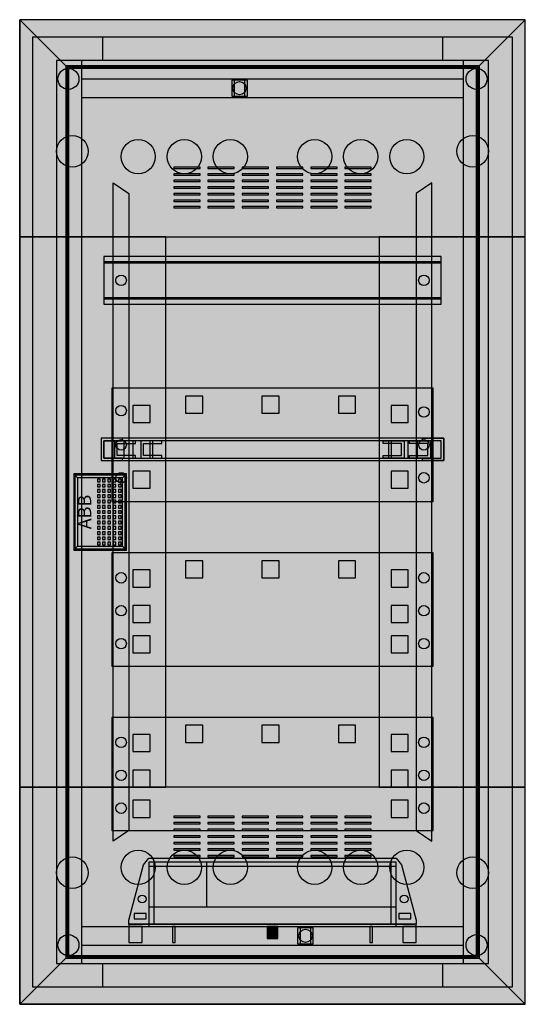
# Model space of a CAD drawing. Extents: x -1 to 37.4, y -1.3 to 73.5.
import ezdxf
from ezdxf.enums import TextEntityAlignment as Align

# ---------------------------------------------------------------- set-up
doc = ezdxf.new("R2010")
doc.units = 0
doc.header["$MEASUREMENT"] = 0
doc.linetypes.add('L000000000000000000', pattern=[0])
doc.linetypes.add('L000000020000FFFFFF', pattern=[0])
doc.layers.get('0').update_dxf_attribs({"linetype": 'CONTINUOUS'})
for name, color, linetype in [('1', 7, 'CONTINUOUS'), ('2', 7, 'CONTINUOUS'), ('29', 7, 'CONTINUOUS'), ('3', 7, 'CONTINUOUS'), ('47', 7, 'CONTINUOUS')]:
    doc.layers.add(name, color=color, linetype=linetype)

# ---------------------------------------------------------------- blocks, each defined once
blk = doc.blocks.new('UK648MWH')
at = {"color": 7, "linetype": 'CONTINUOUS'}
for points in [[(36.4, 72.2), (36.4, 0), (0, 0), (0, 72.2)], [(34.6, 1.8), (34.6, 70.4), (1.8, 70.4), (1.8, 1.8)], [(32.7, 1.8), (32.7, 70.4), (3.7, 70.4), (3.7, 1.8)], [(16.3, 67.7), (16.3, 68.9), (15.1, 68.9), (15.1, 67.7)], [(16.1, 67.7), (16.1, 68.9), (15.3, 68.9), (15.3, 67.7)], [(21.3, 3.3), (21.3, 4.5), (20.1, 4.5), (20.1, 3.3)], [(21.1, 3.3), (21.1, 4.5), (20.3, 4.5), (20.3, 3.3)]]:
    blk.add_lwpolyline(points, close=True, dxfattribs=at)
for points in [[(5.3, 72.2), (5.3, 70.4)], [(31.1, 72.2), (31.1, 70.4)], [(3.7, 69), (32.7, 69)], [(3.7, 67.6), (32.7, 67.6)], [(3.7, 4.6), (32.7, 4.6)], [(3.7, 3.2), (32.7, 3.2)], [(5.3, 1.8), (5.3, 0)], [(31.1, 1.8), (31.1, 0)]]:
    blk.add_lwpolyline(points, dxfattribs=at)
at = {"color": 7, "linetype": 'L000000000000000000'}
for points in [[(6.1, 61.1), (7.3, 60.3), (7.3, 11.9), (6.1, 11.1)], [(30.3, 61.1), (29.1, 60.3), (29.1, 11.9), (30.3, 11.1)]]:
    blk.add_lwpolyline(points, close=True, dxfattribs=at)
at = {"color": 7, "linetype": 'CONTINUOUS'}
for centre, radius in [((2.7, 69), 0.8), ((33.7, 69), 0.8), ((15.7, 68.3), 0.5), ((3, 63.5), 1.2), ((33.4, 63.5), 1.2), ((3, 8.7), 1.2), ((33.4, 8.7), 1.2), ((2.7, 3.2), 0.8), ((20.7, 3.9), 0.5), ((33.7, 3.2), 0.8)]:
    blk.add_circle(centre, radius, dxfattribs=at)
at = {"color": 7, "linetype": 'L000000000000000000'}
for centre in [(8, 63.1), (11.5, 63.1), (15, 63.1), (21.4, 63.1), (24.9, 63.1), (28.4, 63.1), (8, 9.1), (11.5, 9.1), (15, 9.1), (21.4, 9.1), (24.9, 9.1), (28.4, 9.1)]:
    blk.add_circle(centre, 1.3, dxfattribs=at)
at = {"color": 255, "linetype": 'CONTINUOUS'}
blk.add_solid([(36.4, 72.2), (36.4, 0), (0, 72.2), (0, 0)], dxfattribs=at)
at = {"layer": '1', "color": 7, "linetype": 'CONTINUOUS'}
for points in [[(31, 51.9), (31, 55.5), (5.4, 55.5), (5.4, 51.9)], [(31, 52.4), (31, 55), (5.4, 55), (5.4, 52.4)], [(30.4, 36.9), (30.4, 45.5), (6, 45.5), (6, 36.9)], [(31.2, 40), (31.2, 41.7), (5.2, 41.7), (5.2, 40)], [(6.8, 41.7), (5.2, 41.7), (5.2, 40), (6.8, 40), (6.8, 40.2), (5.4, 40.2), (5.4, 41.5), (6.8, 41.5)], [(31, 40.2), (31, 41.5), (5.4, 41.5), (5.4, 40.2)], [(7.8, 41.5), (6.2, 41.5), (6.2, 40.2), (7.8, 40.2), (7.8, 40.4), (6.4, 40.4), (6.4, 41.3), (7.8, 41.3)], [(9.1, 40.2), (9.1, 41.5), (6.9, 41.5), (6.9, 40.2)], [(9.8, 41.5), (8.2, 41.5), (8.2, 40.2), (9.8, 40.2), (9.8, 40.4), (8.4, 40.4), (8.4, 41.3), (9.8, 41.3)], [(26.6, 41.5), (28.2, 41.5), (28.2, 40.2), (26.6, 40.2), (26.6, 40.4), (28, 40.4), (28, 41.3), (26.6, 41.3)], [(29.2, 40.2), (29.2, 41.5), (27, 41.5), (27, 40.2)], [(28.6, 41.5), (30.2, 41.5), (30.2, 40.2), (28.6, 40.2), (28.6, 40.4), (30, 40.4), (30, 41.3), (28.6, 41.3)], [(29.6, 41.7), (31.2, 41.7), (31.2, 40), (29.6, 40), (29.6, 40.2), (31, 40.2), (31, 41.5), (29.6, 41.5)], [(30.4, 24.4), (30.4, 33), (6, 33), (6, 24.4)], [(30.4, 11.9), (30.4, 20.5), (6, 20.5), (6, 11.9)]]:
    blk.add_lwpolyline(points, close=True, dxfattribs=at)
at = {"layer": '1', "color": 7, "linetype": 'L000000000000000000'}
for points in [[(31, 52.3), (31, 55.1), (5.4, 55.1), (5.4, 52.3)], [(12.9, 43.6), (12.9, 44.9), (11.6, 44.9), (11.6, 43.6)], [(18.7, 43.6), (18.7, 44.9), (17.4, 44.9), (17.4, 43.6)], [(24.5, 43.6), (24.5, 44.9), (23.2, 44.9), (23.2, 43.6)], [(8.9, 42.9), (8.9, 44.2), (7.6, 44.2), (7.6, 42.9)], [(28.5, 42.9), (28.5, 44.2), (27.2, 44.2), (27.2, 42.9)], [(8.9, 40.2), (8.9, 41.5), (7.6, 41.5), (7.6, 40.2)], [(28.5, 40.2), (28.5, 41.5), (27.2, 41.5), (27.2, 40.2)], [(8.9, 37.9), (8.9, 39.2), (7.6, 39.2), (7.6, 37.9)], [(28.5, 37.9), (28.5, 39.2), (27.2, 39.2), (27.2, 37.9)], [(12.9, 31.1), (12.9, 32.4), (11.6, 32.4), (11.6, 31.1)], [(18.7, 31.1), (18.7, 32.4), (17.4, 32.4), (17.4, 31.1)], [(24.5, 31.1), (24.5, 32.4), (23.2, 32.4), (23.2, 31.1)], [(8.9, 30.4), (8.9, 31.7), (7.6, 31.7), (7.6, 30.4)], [(28.5, 30.4), (28.5, 31.7), (27.2, 31.7), (27.2, 30.4)], [(8.9, 27.7), (8.9, 29), (7.6, 29), (7.6, 27.7)], [(28.5, 27.7), (28.5, 29), (27.2, 29), (27.2, 27.7)], [(8.9, 25.4), (8.9, 26.7), (7.6, 26.7), (7.6, 25.4)], [(28.5, 25.4), (28.5, 26.7), (27.2, 26.7), (27.2, 25.4)], [(12.9, 18.6), (12.9, 19.9), (11.6, 19.9), (11.6, 18.6)], [(18.7, 18.6), (18.7, 19.9), (17.4, 19.9), (17.4, 18.6)], [(24.5, 18.6), (24.5, 19.9), (23.2, 19.9), (23.2, 18.6)], [(8.9, 17.9), (8.9, 19.2), (7.6, 19.2), (7.6, 17.9)], [(28.5, 17.9), (28.5, 19.2), (27.2, 19.2), (27.2, 17.9)], [(8.9, 15.2), (8.9, 16.5), (7.6, 16.5), (7.6, 15.2)], [(28.5, 15.2), (28.5, 16.5), (27.2, 16.5), (27.2, 15.2)], [(8.9, 12.9), (8.9, 14.2), (7.6, 14.2), (7.6, 12.9)], [(28.5, 12.9), (28.5, 14.2), (27.2, 14.2), (27.2, 12.9)]]:
    blk.add_lwpolyline(points, close=True, dxfattribs=at)
at = {"layer": '1', "color": 7, "linetype": 'CONTINUOUS'}
for centre in [(6.7, 53.7), (6.7, 53.7), (6.7, 53.7), (29.7, 53.7), (29.7, 53.7), (29.7, 53.7), (6.7, 43.8), (29.7, 43.7), (6.7, 41.2), (29.7, 41.2), (6.7, 38.7), (29.7, 38.7), (6.7, 31.1), (29.7, 31.1), (6.7, 28.6), (29.7, 28.6), (6.7, 26.1), (29.7, 26.1), (6.7, 18.6), (29.7, 18.6), (6.7, 16.1), (29.7, 16.1), (6.7, 13.6), (29.7, 13.6)]:
    blk.add_circle(centre, 0.4, dxfattribs=at)
at = {"layer": '1', "color": 255, "linetype": 'CONTINUOUS'}
blk.add_solid([(31, 51.9), (31, 55.5), (5.4, 51.9), (5.4, 55.5)], dxfattribs=at)
at = {"layer": '1', "color": 254, "linetype": 'CONTINUOUS'}
for points in [[(30.4, 36.9), (30.4, 45.5), (6, 36.9), (6, 45.5)], [(9.1, 40.2), (9.1, 41.5), (6.9, 40.2), (6.9, 41.5)], [(29.2, 40.2), (29.2, 41.5), (27, 40.2), (27, 41.5)], [(30.4, 24.4), (30.4, 33), (6, 24.4), (6, 33)], [(30.4, 11.9), (30.4, 20.5), (6, 11.9), (6, 20.5)]]:
    blk.add_solid(points, dxfattribs=at)
at = {"layer": '29', "color": 7, "linetype": 'CONTINUOUS'}
for points in [[(31, 51.9), (31, 55.5), (5.4, 55.5), (5.4, 51.9)], [(31, 52.4), (31, 55), (5.4, 55), (5.4, 52.4)], [(30.4, 36.9), (30.4, 45.5), (6, 45.5), (6, 36.9)], [(31.2, 40), (31.2, 41.7), (5.2, 41.7), (5.2, 40)], [(6.8, 41.7), (5.2, 41.7), (5.2, 40), (6.8, 40), (6.8, 40.2), (5.4, 40.2), (5.4, 41.5), (6.8, 41.5)], [(31, 40.2), (31, 41.5), (5.4, 41.5), (5.4, 40.2)], [(7.8, 41.5), (6.2, 41.5), (6.2, 40.2), (7.8, 40.2), (7.8, 40.4), (6.4, 40.4), (6.4, 41.3), (7.8, 41.3)], [(9.1, 40.2), (9.1, 41.5), (6.9, 41.5), (6.9, 40.2)], [(9.8, 41.5), (8.2, 41.5), (8.2, 40.2), (9.8, 40.2), (9.8, 40.4), (8.4, 40.4), (8.4, 41.3), (9.8, 41.3)], [(26.6, 41.5), (28.2, 41.5), (28.2, 40.2), (26.6, 40.2), (26.6, 40.4), (28, 40.4), (28, 41.3), (26.6, 41.3)], [(29.2, 40.2), (29.2, 41.5), (27, 41.5), (27, 40.2)], [(28.6, 41.5), (30.2, 41.5), (30.2, 40.2), (28.6, 40.2), (28.6, 40.4), (30, 40.4), (30, 41.3), (28.6, 41.3)], [(29.6, 41.7), (31.2, 41.7), (31.2, 40), (29.6, 40), (29.6, 40.2), (31, 40.2), (31, 41.5), (29.6, 41.5)], [(30.4, 24.4), (30.4, 33), (6, 33), (6, 24.4)], [(30.4, 11.9), (30.4, 20.5), (6, 20.5), (6, 11.9)]]:
    blk.add_lwpolyline(points, close=True, dxfattribs=at)
at = {"layer": '29', "color": 7, "linetype": 'L000000000000000000'}
for points in [[(31, 52.3), (31, 55.1), (5.4, 55.1), (5.4, 52.3)], [(12.9, 43.6), (12.9, 44.9), (11.6, 44.9), (11.6, 43.6)], [(18.7, 43.6), (18.7, 44.9), (17.4, 44.9), (17.4, 43.6)], [(24.5, 43.6), (24.5, 44.9), (23.2, 44.9), (23.2, 43.6)], [(8.9, 42.9), (8.9, 44.2), (7.6, 44.2), (7.6, 42.9)], [(28.5, 42.9), (28.5, 44.2), (27.2, 44.2), (27.2, 42.9)], [(8.9, 40.2), (8.9, 41.5), (7.6, 41.5), (7.6, 40.2)], [(28.5, 40.2), (28.5, 41.5), (27.2, 41.5), (27.2, 40.2)], [(8.9, 37.9), (8.9, 39.2), (7.6, 39.2), (7.6, 37.9)], [(28.5, 37.9), (28.5, 39.2), (27.2, 39.2), (27.2, 37.9)], [(12.9, 31.1), (12.9, 32.4), (11.6, 32.4), (11.6, 31.1)], [(18.7, 31.1), (18.7, 32.4), (17.4, 32.4), (17.4, 31.1)], [(24.5, 31.1), (24.5, 32.4), (23.2, 32.4), (23.2, 31.1)], [(8.9, 30.4), (8.9, 31.7), (7.6, 31.7), (7.6, 30.4)], [(28.5, 30.4), (28.5, 31.7), (27.2, 31.7), (27.2, 30.4)], [(8.9, 27.7), (8.9, 29), (7.6, 29), (7.6, 27.7)], [(28.5, 27.7), (28.5, 29), (27.2, 29), (27.2, 27.7)], [(8.9, 25.4), (8.9, 26.7), (7.6, 26.7), (7.6, 25.4)], [(28.5, 25.4), (28.5, 26.7), (27.2, 26.7), (27.2, 25.4)], [(12.9, 18.6), (12.9, 19.9), (11.6, 19.9), (11.6, 18.6)], [(18.7, 18.6), (18.7, 19.9), (17.4, 19.9), (17.4, 18.6)], [(24.5, 18.6), (24.5, 19.9), (23.2, 19.9), (23.2, 18.6)], [(8.9, 17.9), (8.9, 19.2), (7.6, 19.2), (7.6, 17.9)], [(28.5, 17.9), (28.5, 19.2), (27.2, 19.2), (27.2, 17.9)], [(8.9, 15.2), (8.9, 16.5), (7.6, 16.5), (7.6, 15.2)], [(28.5, 15.2), (28.5, 16.5), (27.2, 16.5), (27.2, 15.2)], [(8.9, 12.9), (8.9, 14.2), (7.6, 14.2), (7.6, 12.9)], [(28.5, 12.9), (28.5, 14.2), (27.2, 14.2), (27.2, 12.9)]]:
    blk.add_lwpolyline(points, close=True, dxfattribs=at)
at = {"layer": '29', "color": 7, "linetype": 'CONTINUOUS'}
for centre in [(6.7, 53.7), (6.7, 53.7), (6.7, 53.7), (29.7, 53.7), (29.7, 53.7), (29.7, 53.7), (6.7, 43.8), (29.7, 43.7), (6.7, 41.2), (29.7, 41.2), (6.7, 38.7), (29.7, 38.7), (6.7, 31.1), (29.7, 31.1), (6.7, 28.6), (29.7, 28.6), (6.7, 26.1), (29.7, 26.1), (6.7, 18.6), (29.7, 18.6), (6.7, 16.1), (29.7, 16.1), (6.7, 13.6), (29.7, 13.6)]:
    blk.add_circle(centre, 0.4, dxfattribs=at)
at = {"layer": '29', "color": 255, "linetype": 'CONTINUOUS'}
blk.add_solid([(31, 51.9), (31, 55.5), (5.4, 51.9), (5.4, 55.5)], dxfattribs=at)
at = {"layer": '29', "color": 254, "linetype": 'CONTINUOUS'}
for points in [[(30.4, 36.9), (30.4, 45.5), (6, 36.9), (6, 45.5)], [(9.1, 40.2), (9.1, 41.5), (6.9, 40.2), (6.9, 41.5)], [(29.2, 40.2), (29.2, 41.5), (27, 40.2), (27, 41.5)], [(30.4, 24.4), (30.4, 33), (6, 24.4), (6, 33)], [(30.4, 11.9), (30.4, 20.5), (6, 11.9), (6, 20.5)]]:
    blk.add_solid(points, dxfattribs=at)
blk = doc.blocks.new('ZE226_V')
at = {"layer": '2', "color": 7, "linetype": 'CONTINUOUS'}
for points in [[(0, 5.2), (18.8, 5.2), (19.2, 4.7), (20.3, 0.5), (20.3, 0.2), (-1.5, 0.2), (-1.5, 0.5), (-0.4, 4.7)], [(0, 4.9), (0, 0), (18.8, 0), (18.8, 4.9)], [(18.4, 0.2), (18.4, 4.9), (0.4, 4.9), (0.4, 0.2)], [(-0.2, 0.6), (-0.2, 1), (-1.1, 1), (-1.1, 0.6)], [(19.9, 0.6), (19.9, 1), (19, 1), (19, 0.6)], [(20.3, 0), (20.3, 0.2), (-1.5, 0.2), (-1.5, 0)], [(-0.5, -1.2), (-0.5, 0), (-1.5, 0), (-1.5, -1.2)], [(2, -1.2), (2, 0), (1.8, 0), (1.8, -1.2)], [(9.8, -0.9), (9.8, 0), (9, 0), (9, -0.9)], [(17, -1.2), (17, 0), (16.8, 0), (16.8, -1.2)], [(20.3, -1.2), (20.3, 0), (19.3, 0), (19.3, -1.2)]]:
    blk.add_lwpolyline(points, close=True, dxfattribs=at)
for points in [[(0, 4.6), (18.8, 4.6)], [(4.4, 4.9), (4.4, 1.5)], [(0, 1.5), (18.8, 1.5)], [(-1.5, 0.2), (20.2, 0.2)]]:
    blk.add_lwpolyline(points, dxfattribs=at)
for centre in [(-0.5, 2.1), (19.4, 2.1)]:
    blk.add_circle(centre, 0.3, dxfattribs=at)
at = {"layer": '2', "color": 255, "linetype": 'CONTINUOUS'}
for points in [[(0, 4.9), (0, 0), (18.8, 4.9), (18.8, 0)], [(-0.5, -1.2), (-0.5, 0), (-1.5, -1.2), (-1.5, 0)], [(2, -1.2), (2, 0), (1.8, -1.2), (1.8, 0)], [(9.8, -0.9), (9.8, 0), (9, -0.9), (9, 0)], [(17, -1.2), (17, 0), (16.8, -1.2), (16.8, 0)], [(20.3, -1.2), (20.3, 0), (19.3, -1.2), (19.3, 0)]]:
    blk.add_solid(points, dxfattribs=at)
blk = doc.blocks.new('BL640W')
at = {"layer": '3', "color": 255, "linetype": 'L000000020000FFFFFF'}
for points in [[(37.4, 57), (37.4, 73.5), (-1, 73.5), (-1, 57)], [(33.8, 57), (33.8, 69.9), (2.6, 69.9), (2.6, 57)], [(10.1, 15.2), (10.1, 57), (-1, 57), (-1, 15.2)], [(10.1, 15.2), (10.1, 57), (2.6, 57), (2.6, 15.2)], [(37.4, 15.2), (37.4, 57), (26.3, 57), (26.3, 15.2)], [(33.8, 15.2), (33.8, 57), (26.3, 57), (26.3, 15.2)], [(37.4, -1.3), (37.4, 15.2), (-1, 15.2), (-1, -1.3)], [(33.8, 2.3), (33.8, 15.2), (2.6, 15.2), (2.6, 2.3)]]:
    blk.add_lwpolyline(points, close=True, dxfattribs=at)
at = {"layer": '3', "color": 7, "linetype": 'CONTINUOUS'}
for points in [[(37.4, -1.3), (37.4, 73.5), (-1, 73.5), (-1, -1.3)], [(-1, 73.5), (2.5, 70), (2.5, 2.2), (-1, -1.3)], [(-1, 73.5), (2.5, 70), (33.9, 70), (37.4, 73.5)], [(37.4, 73.5), (33.9, 70), (33.9, 2.2), (37.4, -1.3)], [(33.9, 2.2), (33.9, 70), (2.5, 70), (2.5, 2.2)], [(33.8, 2.3), (33.8, 69.9), (2.6, 69.9), (2.6, 2.3)], [(33.7, 2.4), (33.7, 69.8), (2.7, 69.8), (2.7, 2.4)], [(12.7, 62.2), (12.7, 62.3), (10.7, 62.3), (10.7, 62.2)], [(15.3, 62.2), (15.3, 62.3), (13.3, 62.3), (13.3, 62.2)], [(17.9, 62.2), (17.9, 62.3), (15.9, 62.3), (15.9, 62.2)], [(20.5, 62.2), (20.5, 62.3), (18.5, 62.3), (18.5, 62.2)], [(23.1, 62.2), (23.1, 62.3), (21.1, 62.3), (21.1, 62.2)], [(25.7, 62.2), (25.7, 62.3), (23.7, 62.3), (23.7, 62.2)], [(12.7, 61.7), (12.7, 61.8), (10.7, 61.8), (10.7, 61.7)], [(15.3, 61.7), (15.3, 61.8), (13.3, 61.8), (13.3, 61.7)], [(17.9, 61.7), (17.9, 61.8), (15.9, 61.8), (15.9, 61.7)], [(20.5, 61.7), (20.5, 61.8), (18.5, 61.8), (18.5, 61.7)], [(23.1, 61.7), (23.1, 61.8), (21.1, 61.8), (21.1, 61.7)], [(25.7, 61.7), (25.7, 61.8), (23.7, 61.8), (23.7, 61.7)], [(12.7, 61.2), (12.7, 61.3), (10.7, 61.3), (10.7, 61.2)], [(12.7, 60.7), (12.7, 60.8), (10.7, 60.8), (10.7, 60.7)], [(15.3, 61.2), (15.3, 61.3), (13.3, 61.3), (13.3, 61.2)], [(15.3, 60.7), (15.3, 60.8), (13.3, 60.8), (13.3, 60.7)], [(17.9, 61.2), (17.9, 61.3), (15.9, 61.3), (15.9, 61.2)], [(17.9, 60.7), (17.9, 60.8), (15.9, 60.8), (15.9, 60.7)], [(20.5, 61.2), (20.5, 61.3), (18.5, 61.3), (18.5, 61.2)], [(20.5, 60.7), (20.5, 60.8), (18.5, 60.8), (18.5, 60.7)], [(23.1, 61.2), (23.1, 61.3), (21.1, 61.3), (21.1, 61.2)], [(23.1, 60.7), (23.1, 60.8), (21.1, 60.8), (21.1, 60.7)], [(25.7, 61.2), (25.7, 61.3), (23.7, 61.3), (23.7, 61.2)], [(25.7, 60.7), (25.7, 60.8), (23.7, 60.8), (23.7, 60.7)], [(12.7, 60.2), (12.7, 60.3), (10.7, 60.3), (10.7, 60.2)], [(15.3, 60.2), (15.3, 60.3), (13.3, 60.3), (13.3, 60.2)], [(17.9, 60.2), (17.9, 60.3), (15.9, 60.3), (15.9, 60.2)], [(20.5, 60.2), (20.5, 60.3), (18.5, 60.3), (18.5, 60.2)], [(23.1, 60.2), (23.1, 60.3), (21.1, 60.3), (21.1, 60.2)], [(25.7, 60.2), (25.7, 60.3), (23.7, 60.3), (23.7, 60.2)], [(12.7, 59.7), (12.7, 59.8), (10.7, 59.8), (10.7, 59.7)], [(12.7, 59.2), (12.7, 59.3), (10.7, 59.3), (10.7, 59.2)], [(15.3, 59.7), (15.3, 59.8), (13.3, 59.8), (13.3, 59.7)], [(15.3, 59.2), (15.3, 59.3), (13.3, 59.3), (13.3, 59.2)], [(17.9, 59.7), (17.9, 59.8), (15.9, 59.8), (15.9, 59.7)], [(17.9, 59.2), (17.9, 59.3), (15.9, 59.3), (15.9, 59.2)], [(20.5, 59.7), (20.5, 59.8), (18.5, 59.8), (18.5, 59.7)], [(20.5, 59.2), (20.5, 59.3), (18.5, 59.3), (18.5, 59.2)], [(23.1, 59.7), (23.1, 59.8), (21.1, 59.8), (21.1, 59.7)], [(23.1, 59.2), (23.1, 59.3), (21.1, 59.3), (21.1, 59.2)], [(25.7, 59.7), (25.7, 59.8), (23.7, 59.8), (23.7, 59.7)], [(25.7, 59.2), (25.7, 59.3), (23.7, 59.3), (23.7, 59.2)], [(10.1, 15.2), (10.1, 57), (26.3, 57), (26.3, 15.2)], [(7, 33.3), (7, 38.9), (3.2, 38.9), (3.2, 33.3)], [(12.7, 12.9), (12.7, 13), (10.7, 13), (10.7, 12.9)], [(15.3, 12.9), (15.3, 13), (13.3, 13), (13.3, 12.9)], [(17.9, 12.9), (17.9, 13), (15.9, 13), (15.9, 12.9)], [(20.5, 12.9), (20.5, 13), (18.5, 13), (18.5, 12.9)], [(23.1, 12.9), (23.1, 13), (21.1, 13), (21.1, 12.9)], [(25.7, 12.9), (25.7, 13), (23.7, 13), (23.7, 12.9)], [(12.7, 12.4), (12.7, 12.5), (10.7, 12.5), (10.7, 12.4)], [(12.7, 11.9), (12.7, 12), (10.7, 12), (10.7, 11.9)], [(15.3, 12.4), (15.3, 12.5), (13.3, 12.5), (13.3, 12.4)], [(15.3, 11.9), (15.3, 12), (13.3, 12), (13.3, 11.9)], [(17.9, 12.4), (17.9, 12.5), (15.9, 12.5), (15.9, 12.4)], [(17.9, 11.9), (17.9, 12), (15.9, 12), (15.9, 11.9)], [(20.5, 12.4), (20.5, 12.5), (18.5, 12.5), (18.5, 12.4)], [(20.5, 11.9), (20.5, 12), (18.5, 12), (18.5, 11.9)], [(23.1, 12.4), (23.1, 12.5), (21.1, 12.5), (21.1, 12.4)], [(23.1, 11.9), (23.1, 12), (21.1, 12), (21.1, 11.9)], [(25.7, 12.4), (25.7, 12.5), (23.7, 12.5), (23.7, 12.4)], [(25.7, 11.9), (25.7, 12), (23.7, 12), (23.7, 11.9)], [(12.7, 11.4), (12.7, 11.5), (10.7, 11.5), (10.7, 11.4)], [(15.3, 11.4), (15.3, 11.5), (13.3, 11.5), (13.3, 11.4)], [(17.9, 11.4), (17.9, 11.5), (15.9, 11.5), (15.9, 11.4)], [(20.5, 11.4), (20.5, 11.5), (18.5, 11.5), (18.5, 11.4)], [(23.1, 11.4), (23.1, 11.5), (21.1, 11.5), (21.1, 11.4)], [(25.7, 11.4), (25.7, 11.5), (23.7, 11.5), (23.7, 11.4)], [(12.7, 10.9), (12.7, 11), (10.7, 11), (10.7, 10.9)], [(12.7, 10.4), (12.7, 10.5), (10.7, 10.5), (10.7, 10.4)], [(15.3, 10.9), (15.3, 11), (13.3, 11), (13.3, 10.9)], [(15.3, 10.4), (15.3, 10.5), (13.3, 10.5), (13.3, 10.4)], [(17.9, 10.9), (17.9, 11), (15.9, 11), (15.9, 10.9)], [(17.9, 10.4), (17.9, 10.5), (15.9, 10.5), (15.9, 10.4)], [(20.5, 10.9), (20.5, 11), (18.5, 11), (18.5, 10.9)], [(20.5, 10.4), (20.5, 10.5), (18.5, 10.5), (18.5, 10.4)], [(23.1, 10.9), (23.1, 11), (21.1, 11), (21.1, 10.9)], [(23.1, 10.4), (23.1, 10.5), (21.1, 10.5), (21.1, 10.4)], [(25.7, 10.9), (25.7, 11), (23.7, 11), (23.7, 10.9)], [(25.7, 10.4), (25.7, 10.5), (23.7, 10.5), (23.7, 10.4)], [(12.7, 9.9), (12.7, 10), (10.7, 10), (10.7, 9.9)], [(15.3, 9.9), (15.3, 10), (13.3, 10), (13.3, 9.9)], [(17.9, 9.9), (17.9, 10), (15.9, 10), (15.9, 9.9)], [(20.5, 9.9), (20.5, 10), (18.5, 10), (18.5, 9.9)], [(23.1, 9.9), (23.1, 10), (21.1, 10), (21.1, 9.9)], [(25.7, 9.9), (25.7, 10), (23.7, 10), (23.7, 9.9)], [(-1, -1.3), (2.5, 2.2), (33.9, 2.2), (37.4, -1.3)]]:
    blk.add_lwpolyline(points, close=True, dxfattribs=at)
at = {"layer": '3', "color": 255, "linetype": 'L000000020000FFFFFF'}
for points in [[(37.4, 57), (37.4, 73.5), (-1, 57), (-1, 73.5)], [(33.8, 57), (33.8, 69.9), (2.6, 57), (2.6, 69.9)], [(10.1, 15.2), (10.1, 57), (-1, 15.2), (-1, 57)], [(10.1, 15.2), (10.1, 57), (2.6, 15.2), (2.6, 57)], [(37.4, 15.2), (37.4, 57), (26.3, 15.2), (26.3, 57)], [(33.8, 15.2), (33.8, 57), (26.3, 15.2), (26.3, 57)], [(37.4, -1.3), (37.4, 15.2), (-1, -1.3), (-1, 15.2)], [(33.8, 2.3), (33.8, 15.2), (2.6, 2.3), (2.6, 15.2)]]:
    blk.add_solid(points, dxfattribs=at)
at = {"layer": '3', "color": 255, "linetype": 'CONTINUOUS'}
for points in [[(-1, 73.5), (-1, -1.3), (2.5, 70), (2.5, 2.2)], [(-1, 73.5), (37.4, 73.5), (2.5, 70), (33.9, 70)], [(37.4, 73.5), (37.4, -1.3), (33.9, 70), (33.9, 2.2)], [(10.1, 15.2), (10.1, 57), (26.3, 15.2), (26.3, 57)], [(-1, -1.3), (37.4, -1.3), (2.5, 2.2), (33.9, 2.2)]]:
    blk.add_solid(points, dxfattribs=at)
at = {"layer": '47', "color": 7, "linetype": 'CONTINUOUS'}
for points in [[(7.1, 33.2), (7.1, 39), (3.1, 39), (3.1, 33.2)], [(6.8, 33.5), (6.8, 38.7), (3.4, 38.7), (3.4, 33.5)], [(5.1, 38.4), (5.1, 38.6), (4.9, 38.6), (4.9, 38.4)], [(5.1, 38), (5.1, 38.2), (4.9, 38.2), (4.9, 38)], [(5.5, 38.4), (5.5, 38.6), (5.3, 38.6), (5.3, 38.4)], [(5.5, 38), (5.5, 38.2), (5.3, 38.2), (5.3, 38)], [(5.9, 38.4), (5.9, 38.6), (5.7, 38.6), (5.7, 38.4)], [(5.9, 38), (5.9, 38.2), (5.7, 38.2), (5.7, 38)], [(6.3, 38.4), (6.3, 38.6), (6.1, 38.6), (6.1, 38.4)], [(6.3, 38), (6.3, 38.2), (6.1, 38.2), (6.1, 38)], [(6.7, 38.4), (6.7, 38.6), (6.5, 38.6), (6.5, 38.4)], [(6.7, 38), (6.7, 38.2), (6.5, 38.2), (6.5, 38)], [(5.1, 37.6), (5.1, 37.8), (4.9, 37.8), (4.9, 37.6)], [(5.1, 37.2), (5.1, 37.4), (4.9, 37.4), (4.9, 37.2)], [(5.5, 37.6), (5.5, 37.8), (5.3, 37.8), (5.3, 37.6)], [(5.5, 37.2), (5.5, 37.4), (5.3, 37.4), (5.3, 37.2)], [(5.9, 37.6), (5.9, 37.8), (5.7, 37.8), (5.7, 37.6)], [(5.9, 37.2), (5.9, 37.4), (5.7, 37.4), (5.7, 37.2)], [(6.3, 37.6), (6.3, 37.8), (6.1, 37.8), (6.1, 37.6)], [(6.3, 37.2), (6.3, 37.4), (6.1, 37.4), (6.1, 37.2)], [(6.7, 37.6), (6.7, 37.8), (6.5, 37.8), (6.5, 37.6)], [(6.7, 37.2), (6.7, 37.4), (6.5, 37.4), (6.5, 37.2)], [(5.1, 36.8), (5.1, 37), (4.9, 37), (4.9, 36.8)], [(5.5, 36.8), (5.5, 37), (5.3, 37), (5.3, 36.8)], [(5.9, 36.8), (5.9, 37), (5.7, 37), (5.7, 36.8)], [(6.3, 36.8), (6.3, 37), (6.1, 37), (6.1, 36.8)], [(6.7, 36.8), (6.7, 37), (6.5, 37), (6.5, 36.8)], [(5.1, 36.4), (5.1, 36.6), (4.9, 36.6), (4.9, 36.4)], [(5.1, 36), (5.1, 36.2), (4.9, 36.2), (4.9, 36)], [(5.5, 36.4), (5.5, 36.6), (5.3, 36.6), (5.3, 36.4)], [(5.5, 36), (5.5, 36.2), (5.3, 36.2), (5.3, 36)], [(5.9, 36.4), (5.9, 36.6), (5.7, 36.6), (5.7, 36.4)], [(5.9, 36), (5.9, 36.2), (5.7, 36.2), (5.7, 36)], [(6.3, 36.4), (6.3, 36.6), (6.1, 36.6), (6.1, 36.4)], [(6.3, 36), (6.3, 36.2), (6.1, 36.2), (6.1, 36)], [(6.7, 36.4), (6.7, 36.6), (6.5, 36.6), (6.5, 36.4)], [(6.7, 36), (6.7, 36.2), (6.5, 36.2), (6.5, 36)], [(5.1, 35.6), (5.1, 35.8), (4.9, 35.8), (4.9, 35.6)], [(5.1, 35.2), (5.1, 35.4), (4.9, 35.4), (4.9, 35.2)], [(5.5, 35.6), (5.5, 35.8), (5.3, 35.8), (5.3, 35.6)], [(5.5, 35.2), (5.5, 35.4), (5.3, 35.4), (5.3, 35.2)], [(5.9, 35.6), (5.9, 35.8), (5.7, 35.8), (5.7, 35.6)], [(5.9, 35.2), (5.9, 35.4), (5.7, 35.4), (5.7, 35.2)], [(6.3, 35.6), (6.3, 35.8), (6.1, 35.8), (6.1, 35.6)], [(6.3, 35.2), (6.3, 35.4), (6.1, 35.4), (6.1, 35.2)], [(6.7, 35.6), (6.7, 35.8), (6.5, 35.8), (6.5, 35.6)], [(6.7, 35.2), (6.7, 35.4), (6.5, 35.4), (6.5, 35.2)], [(5.1, 34.8), (5.1, 35), (4.9, 35), (4.9, 34.8)], [(5.1, 34.4), (5.1, 34.6), (4.9, 34.6), (4.9, 34.4)], [(5.5, 34.8), (5.5, 35), (5.3, 35), (5.3, 34.8)], [(5.5, 34.4), (5.5, 34.6), (5.3, 34.6), (5.3, 34.4)], [(5.9, 34.8), (5.9, 35), (5.7, 35), (5.7, 34.8)], [(5.9, 34.4), (5.9, 34.6), (5.7, 34.6), (5.7, 34.4)], [(6.3, 34.8), (6.3, 35), (6.1, 35), (6.1, 34.8)], [(6.3, 34.4), (6.3, 34.6), (6.1, 34.6), (6.1, 34.4)], [(6.7, 34.8), (6.7, 35), (6.5, 35), (6.5, 34.8)], [(6.7, 34.4), (6.7, 34.6), (6.5, 34.6), (6.5, 34.4)], [(5.1, 34), (5.1, 34.2), (4.9, 34.2), (4.9, 34)], [(5.1, 33.6), (5.1, 33.8), (4.9, 33.8), (4.9, 33.6)], [(5.5, 34), (5.5, 34.2), (5.3, 34.2), (5.3, 34)], [(5.5, 33.6), (5.5, 33.8), (5.3, 33.8), (5.3, 33.6)], [(5.9, 34), (5.9, 34.2), (5.7, 34.2), (5.7, 34)], [(5.9, 33.6), (5.9, 33.8), (5.7, 33.8), (5.7, 33.6)], [(6.3, 34), (6.3, 34.2), (6.1, 34.2), (6.1, 34)], [(6.3, 33.6), (6.3, 33.8), (6.1, 33.8), (6.1, 33.6)], [(6.7, 34), (6.7, 34.2), (6.5, 34.2), (6.5, 34)], [(6.7, 33.6), (6.7, 33.8), (6.5, 33.8), (6.5, 33.6)]]:
    blk.add_lwpolyline(points, close=True, dxfattribs=at)
for points in [[(3.1, 39), (3.4, 38.7)], [(7.1, 39), (6.8, 38.7)], [(3.1, 33.2), (3.4, 33.5)], [(6.8, 33.5), (7.1, 33.2)]]:
    blk.add_lwpolyline(points, dxfattribs=at)
at = {"layer": '47', "color": 255, "linetype": 'CONTINUOUS'}
blk.add_solid([(7.1, 33.2), (7.1, 39), (3.1, 33.2), (3.1, 39)], dxfattribs=at)
at = {"layer": '47', "color": 7, "linetype": 'CONTINUOUS'}
blk.add_text('ABB', height=1, rotation=90, dxfattribs=at).set_placement((4.433, 36.1), align=Align.CENTER)

msp = doc.modelspace()

# ---------------------------------------------------------------- block references
msp.add_blockref('UK648MWH', (0, 0))
at = {"layer": '2'}
msp.add_blockref('ZE226_V', (8.8, 4.6), dxfattribs=at)
at = {"layer": '3'}
msp.add_blockref('BL640W', (0, 0), dxfattribs=at)

doc.saveas('drawing.dxf')
